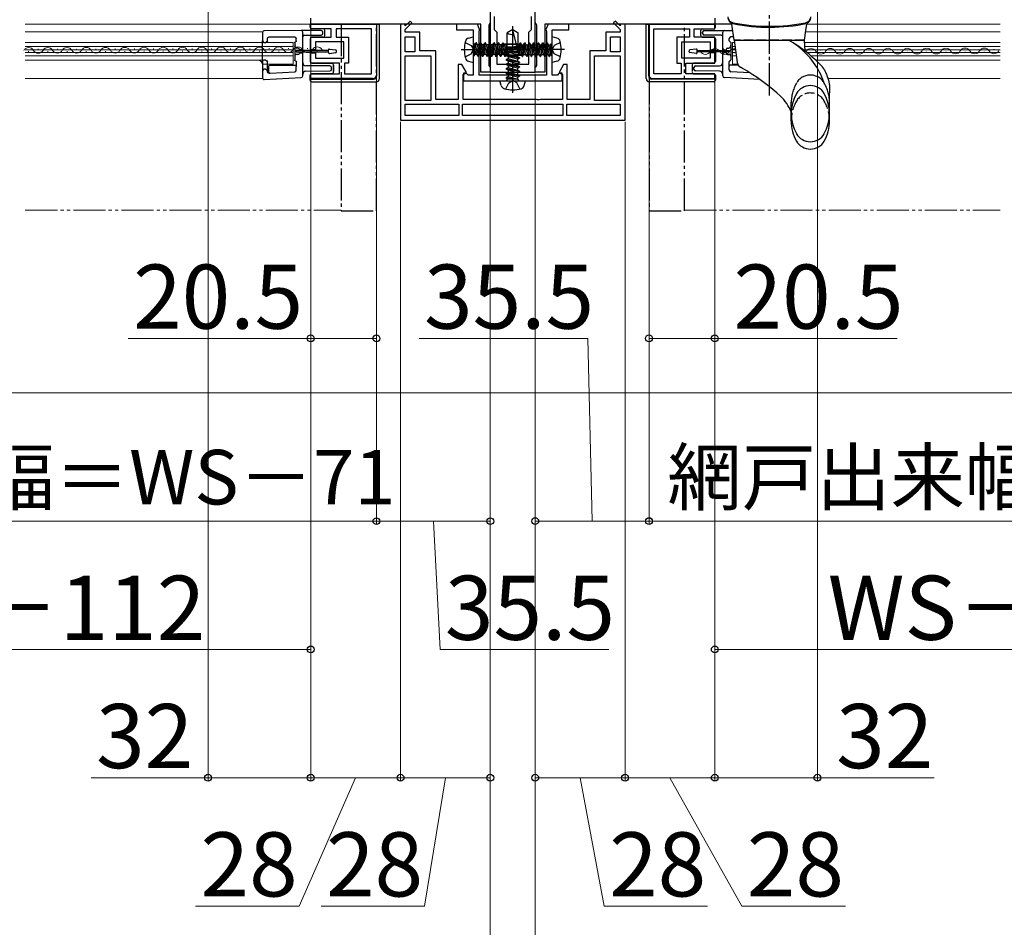
# Model space of a CAD drawing. Extents: x 175 to 1925, y 210 to 2812.
# Drawn here: x 1154 to 1461, y 634 to 917 of the extents above; entities that cross this region are included whole.
import ezdxf

# ---------------------------------------------------------------- set-up
doc = ezdxf.new("R2010")
doc.units = 0
for name, pattern in [('YCENTER_1', [13, 10, -1, 1, -1]), ('YDIVIDE_1', [15, 10, -1, 1, -1, 1, -1]), ('YHIDDEN_1', [4, 3, -1])]:
    doc.linetypes.add(name, pattern=pattern)
for name, color, linetype, lineweight in [('YKK_11', 7, 'CONTINUOUS', 30), ('YKK_12', 2, 'CONTINUOUS', 13), ('YKK_13', 4, 'CONTINUOUS', 30), ('YKK_D', 6, 'CONTINUOUS', 13), ('YSS_K', 3, 'CONTINUOUS', 13)]:
    doc.layers.add(name, color=color, linetype=linetype, lineweight=lineweight)
doc.styles.add('text-b', font='txt')

msp = doc.modelspace()

# ---------------------------------------------------------------- linework, layer by layer
at = {"layer": 'YKK_11'}
for p, q in [((1300.35, 943.11), (1300.35, 916.41)), ((1314.35, 916.41), (1314.35, 943.11)), ((1244.35, 915.91), (1244.35, 917.71)), ((1297.35, 915.91), (1244.35, 915.91)), ((1297.35, 900.91), (1297.35, 915.91)), ((1300.1, 915.98), (1299.85, 915.55)), ((1299.85, 915.55), (1299.85, 903)), ((1300.35, 916.41), (1300.1, 915.98)), ((1314.6, 915.98), (1314.35, 916.41)), ((1314.85, 915.55), (1314.6, 915.98)), ((1314.85, 903), (1314.85, 915.55)), ((1370.35, 915.91), (1317.35, 915.91)), ((1317.35, 915.91), (1317.35, 900.91)), ((1370.35, 917.71), (1370.35, 915.91)), ((1299.85, 903), (1300.1, 902.71)), ((1300.1, 902.71), (1300.35, 902.41)), ((1314.35, 902.41), (1314.6, 902.71)), ((1314.6, 902.71), (1314.85, 903)), ((1300.35, 900.91), (1297.35, 900.91)), ((1300.35, 902.41), (1300.35, 900.91)), ((1314.35, 900.91), (1314.35, 902.41)), ((1317.35, 900.91), (1314.35, 900.91))]:
    msp.add_line(p, q, dxfattribs=at)
at = {"layer": 'YKK_11', "linetype": 'ByBlock', "lineweight": -2, "ltscale": 0.5}
for p, q in [((1300.35, 919.41), (1300.35, 900.91)), ((1301.55, 918.21), (1301.55, 914.21)), ((1313.15, 914.21), (1313.15, 918.21)), ((1314.35, 900.91), (1314.35, 919.41)), ((1244.35, 915.91), (1264.85, 915.91)), ((1244.35, 914.41), (1244.35, 915.91)), ((1264.85, 915.91), (1264.85, 899.91)), ((1273.85, 915.91), (1272.35, 915.91)), ((1272.35, 915.91), (1272.35, 885.91)), ((1275.33, 916.8), (1273.85, 915.31)), ((1273.85, 914.18), (1275.9, 916.23)), ((1273.85, 915.31), (1273.85, 915.91)), ((1275.9, 916.23), (1275.33, 916.8)), ((1296.35, 915.91), (1289.85, 915.91)), ((1289.85, 915.91), (1289.85, 914.11)), ((1297.03, 914.22), (1296.35, 915.91)), ((1318.35, 915.91), (1317.67, 914.22)), ((1324.85, 915.91), (1318.35, 915.91)), ((1324.85, 914.11), (1324.85, 915.91)), ((1339.37, 916.8), (1338.8, 916.23)), ((1338.8, 916.23), (1340.85, 914.18)), ((1340.85, 915.31), (1339.37, 916.8)), ((1342.35, 915.91), (1340.85, 915.91)), ((1340.85, 915.91), (1340.85, 915.31)), ((1342.35, 885.91), (1342.35, 915.91)), ((1370.35, 915.91), (1349.85, 915.91)), ((1349.85, 915.91), (1349.85, 899.91)), ((1370.35, 914.41), (1370.35, 915.91)), ((1250.75, 914.41), (1244.35, 914.41)), ((1244.35, 907.86), (1244.35, 911.81)), ((1244.35, 911.81), (1250.75, 911.81)), ((1250.75, 911.81), (1250.75, 914.41)), ((1263.35, 914.41), (1252.25, 914.41)), ((1252.25, 914.41), (1252.25, 911.81)), ((1252.25, 911.81), (1256.15, 911.81)), ((1256.15, 911.81), (1256.15, 903.71)), ((1263.35, 900.41), (1263.35, 914.41)), ((1273.85, 913.41), (1273.85, 914.18)), ((1278.35, 913.41), (1273.85, 913.41)), ((1273.85, 907.21), (1273.85, 911.91)), ((1273.85, 911.91), (1276.85, 911.91)), ((1276.85, 911.91), (1276.85, 907.21)), ((1278.35, 907.51), (1278.35, 913.41)), ((1289.85, 914.11), (1295.05, 914.11)), ((1295.05, 914.11), (1295.05, 900.01)), ((1296.85, 913.67), (1296.95, 913.89)), ((1296.85, 900.01), (1296.85, 913.67)), ((1296.95, 913.89), (1297.03, 914.22)), ((1301.55, 914.21), (1302.35, 913.41)), ((1302.35, 913.41), (1302.35, 903.41)), ((1312.35, 913.41), (1313.15, 914.21)), ((1312.35, 903.41), (1312.35, 913.41)), ((1317.67, 914.22), (1317.75, 913.89)), ((1317.75, 913.89), (1317.85, 913.67)), ((1317.85, 913.67), (1317.85, 900.01)), ((1319.65, 900.01), (1319.65, 914.11)), ((1319.65, 914.11), (1324.85, 914.11)), ((1340.85, 913.41), (1336.35, 913.41)), ((1336.35, 913.41), (1336.35, 907.51)), ((1337.85, 907.21), (1337.85, 911.91)), ((1337.85, 911.91), (1340.85, 911.91)), ((1340.85, 914.18), (1340.85, 913.41)), ((1340.85, 911.91), (1340.85, 907.21)), ((1351.35, 900.41), (1351.35, 914.41)), ((1351.35, 914.41), (1362.45, 914.41)), ((1362.45, 911.81), (1358.55, 911.81)), ((1358.55, 911.81), (1358.55, 903.71)), ((1362.45, 914.41), (1362.45, 911.81)), ((1363.95, 911.81), (1363.95, 914.41)), ((1363.95, 914.41), (1370.35, 914.41)), ((1370.35, 911.81), (1363.95, 911.81)), ((1370.35, 907.86), (1370.35, 911.81)), ((1254.65, 910.31), (1245.85, 910.31)), ((1245.85, 910.31), (1245.85, 907.86)), ((1254.65, 905.21), (1254.65, 910.31)), ((1360.05, 905.21), (1360.05, 910.31)), ((1360.05, 910.31), (1368.85, 910.31)), ((1368.85, 910.31), (1368.85, 907.86)), ((1245.85, 907.86), (1244.35, 907.86)), ((1244.35, 903.71), (1244.35, 906.96)), ((1244.35, 906.96), (1245.85, 906.96)), ((1245.85, 906.96), (1245.85, 905.21)), ((1276.85, 907.21), (1273.85, 907.21)), ((1273.85, 892.11), (1273.85, 906.01)), ((1273.85, 906.01), (1281.85, 906.01)), ((1283.35, 907.51), (1278.35, 907.51)), ((1281.85, 906.01), (1281.85, 892.11)), ((1283.35, 892.41), (1283.35, 907.51)), ((1336.35, 907.51), (1331.35, 907.51)), ((1331.35, 907.51), (1331.35, 892.41)), ((1332.85, 892.11), (1332.85, 906.01)), ((1332.85, 906.01), (1340.85, 906.01)), ((1340.85, 907.21), (1337.85, 907.21)), ((1340.85, 906.01), (1340.85, 892.11)), ((1368.85, 907.86), (1370.35, 907.86)), ((1370.35, 906.96), (1368.85, 906.96)), ((1368.85, 906.96), (1368.85, 905.21)), ((1370.35, 903.71), (1370.35, 906.96)), ((1253.35, 903.71), (1244.35, 903.71)), ((1245.85, 905.21), (1254.65, 905.21)), ((1253.35, 900.41), (1253.35, 903.71)), ((1256.15, 903.71), (1254.85, 903.71)), ((1254.85, 903.71), (1254.85, 900.41)), ((1291.5, 903.31), (1290.35, 903.31)), ((1290.35, 903.31), (1290.35, 892.41)), ((1292.93, 900.83), (1291.5, 903.31)), ((1302.35, 903.41), (1312.35, 903.41)), ((1323.2, 903.31), (1321.77, 900.83)), ((1324.35, 903.31), (1323.2, 903.31)), ((1324.35, 892.41), (1324.35, 903.31)), ((1358.55, 903.71), (1359.85, 903.71)), ((1359.85, 903.71), (1359.85, 900.41)), ((1368.85, 905.21), (1360.05, 905.21)), ((1361.35, 900.41), (1361.35, 903.71)), ((1361.35, 903.71), (1370.35, 903.71)), ((1244.35, 898.91), (1244.35, 900.41)), ((1244.35, 900.41), (1253.35, 900.41)), ((1254.85, 900.41), (1263.35, 900.41)), ((1291.85, 900.2), (1292.93, 900.83)), ((1291.85, 892.41), (1291.85, 900.2)), ((1292.85, 900.61), (1291.95, 900.61)), ((1291.95, 900.61), (1291.95, 898.21)), ((1293.15, 900.31), (1292.85, 900.61)), ((1293.45, 900.01), (1293.15, 900.31)), ((1295.05, 900.01), (1293.45, 900.01)), ((1317.85, 900.01), (1296.85, 900.01)), ((1300.35, 900.91), (1314.35, 900.91)), ((1321.25, 900.01), (1319.65, 900.01)), ((1321.55, 900.31), (1321.25, 900.01)), ((1321.85, 900.61), (1321.55, 900.31)), ((1321.77, 900.83), (1322.85, 900.2)), ((1322.75, 900.61), (1321.85, 900.61)), ((1322.75, 898.21), (1322.75, 900.61)), ((1322.85, 900.2), (1322.85, 892.41)), ((1359.85, 900.41), (1351.35, 900.41)), ((1370.35, 900.41), (1361.35, 900.41)), ((1370.35, 898.91), (1370.35, 900.41)), ((1263.85, 898.91), (1244.35, 898.91)), ((1291.95, 898.21), (1322.75, 898.21)), ((1350.85, 898.91), (1370.35, 898.91)), ((1281.85, 892.11), (1273.85, 892.11)), ((1273.85, 890.91), (1290.5, 890.91)), ((1273.85, 887.41), (1273.85, 890.91)), ((1290.35, 892.41), (1283.35, 892.41)), ((1290.5, 890.91), (1290.5, 887.41)), ((1291.7, 890.91), (1323, 890.91)), ((1291.7, 887.41), (1291.7, 890.91)), ((1314.72, 892.41), (1291.85, 892.41)), ((1315.11, 892.23), (1314.72, 892.41)), ((1315.58, 892.23), (1315.11, 892.23)), ((1315.97, 892.41), (1315.58, 892.23)), ((1322.85, 892.41), (1315.97, 892.41)), ((1323, 890.91), (1323, 887.41)), ((1324.2, 890.91), (1340.85, 890.91)), ((1324.2, 887.41), (1324.2, 890.91)), ((1331.35, 892.41), (1324.35, 892.41)), ((1340.85, 892.11), (1332.85, 892.11)), ((1340.85, 890.91), (1340.85, 887.41)), ((1290.5, 887.41), (1273.85, 887.41)), ((1323, 887.41), (1291.7, 887.41)), ((1340.85, 887.41), (1324.2, 887.41)), ((1272.35, 885.91), (1342.35, 885.91))]:
    msp.add_line(p, q, dxfattribs=at)
for centre, start, end in [((1263.85, 899.91), 270, 360), ((1350.85, 899.91), 180, 270)]:
    msp.add_arc(centre, 1, start, end, dxfattribs=at)
at = {"layer": 'YKK_12'}
for p, q in [((1244.85, 915.91), (1155.35, 915.91)), ((1372.15, 915.91), (1358.83, 915.91)), ((1375.65, 915.91), (1369.85, 915.91)), ((1459.35, 915.91), (1399.05, 915.91)), ((1229.35, 913.44), (1155.35, 913.44)), ((1229.35, 913.44), (1229.35, 898.94)), ((1459.35, 913.44), (1398.7, 913.44)), ((1155.35, 910.14), (1238.85, 910.14)), ((1238.85, 908.94), (1155.35, 908.94)), ((1238.85, 903.44), (1238.85, 910.14)), ((1375.85, 910.14), (1376.46, 910.14)), ((1375.85, 903.44), (1375.85, 910.14)), ((1376.63, 908.94), (1375.85, 908.94)), ((1398.38, 910.14), (1459.35, 910.14)), ((1459.35, 908.94), (1398.42, 908.94)), ((1238.85, 907.89), (1155.35, 907.89)), ((1238.85, 906.99), (1155.35, 906.99)), ((1238.85, 905.94), (1155.35, 905.94)), ((1156.48, 907.3), (1156.28, 907.3)), ((1159.48, 908.07), (1159.28, 908.07)), ((1162.48, 907.31), (1162.28, 907.31)), ((1165.48, 908.08), (1165.28, 908.08)), ((1168.48, 907.33), (1168.28, 907.33)), ((1171.48, 908.09), (1171.28, 908.09)), ((1174.48, 907.34), (1174.28, 907.34)), ((1177.48, 908.11), (1177.28, 908.11)), ((1180.48, 907.36), (1180.28, 907.36)), ((1183.48, 908.12), (1183.28, 908.12)), ((1186.48, 907.37), (1186.28, 907.37)), ((1189.48, 908.14), (1189.28, 908.14)), ((1192.48, 907.39), (1192.28, 907.38)), ((1195.48, 908.15), (1195.28, 908.15)), ((1198.48, 907.4), (1198.28, 907.4)), ((1201.48, 908.17), (1201.28, 908.17)), ((1204.48, 907.41), (1204.28, 907.41)), ((1207.48, 908.18), (1207.28, 908.18)), ((1210.48, 907.43), (1210.28, 907.43)), ((1213.48, 908.2), (1213.28, 908.2)), ((1216.48, 907.44), (1216.28, 907.44)), ((1216.48, 907.44), (1216.28, 907.44)), ((1219.48, 908.21), (1219.28, 908.21)), ((1222.48, 907.46), (1222.28, 907.46)), ((1225.48, 908.22), (1225.28, 908.22)), ((1228.48, 907.47), (1228.28, 907.47)), ((1231.48, 908.24), (1231.28, 908.24)), ((1234.48, 907.49), (1234.28, 907.49)), ((1237.48, 908.25), (1237.28, 908.25)), ((1240.48, 907.5), (1240.28, 907.5)), ((1243.48, 908.27), (1243.28, 908.27)), ((1246.48, 907.52), (1246.28, 907.51)), ((1367.48, 907.69), (1367.28, 907.69)), ((1370.48, 906.94), (1370.28, 906.94)), ((1373.48, 907.7), (1373.28, 907.7)), ((1376.77, 907.89), (1375.85, 907.89)), ((1376.9, 906.99), (1375.85, 906.99)), ((1377.05, 905.94), (1375.85, 905.94)), ((1376.48, 906.95), (1376.28, 906.95)), ((1459.35, 907.89), (1398.45, 907.89)), ((1459.35, 906.99), (1399.07, 906.99)), ((1400.48, 907.01), (1400.28, 907.01)), ((1459.35, 905.94), (1400.36, 905.94)), ((1403.48, 907.78), (1403.28, 907.78)), ((1406.48, 907.02), (1406.28, 907.02)), ((1409.48, 907.79), (1409.28, 907.79)), ((1412.48, 907.04), (1412.28, 907.04)), ((1415.48, 907.81), (1415.28, 907.81)), ((1418.48, 907.05), (1418.28, 907.05)), ((1421.48, 907.82), (1421.28, 907.82)), ((1424.48, 907.07), (1424.28, 907.07)), ((1427.48, 907.83), (1427.28, 907.83)), ((1430.48, 907.08), (1430.28, 907.08)), ((1433.48, 907.85), (1433.28, 907.85)), ((1436.48, 907.1), (1436.28, 907.1)), ((1439.48, 907.86), (1439.28, 907.86)), ((1442.48, 907.11), (1442.28, 907.11)), ((1445.48, 907.88), (1445.28, 907.88)), ((1448.48, 907.13), (1448.28, 907.12)), ((1451.48, 907.89), (1451.28, 907.89)), ((1454.48, 907.14), (1454.28, 907.14)), ((1457.48, 907.91), (1457.28, 907.91)), ((1229.35, 904.64), (1155.35, 904.64)), ((1229.32, 903.44), (1238.85, 903.44)), ((1377.46, 903.44), (1375.85, 903.44)), ((1459.35, 904.64), (1401.81, 904.64)), ((1229.35, 898.94), (1155.35, 898.94)), ((1459.35, 898.94), (1405.61, 898.94))]:
    msp.add_line(p, q, dxfattribs=at)
at = {"layer": 'YKK_12', "linetype": 'YDIVIDE_1'}
for p, q in [((1155.35, 857.91), (1253.85, 857.91)), ((1360.85, 857.91), (1459.35, 857.91))]:
    msp.add_line(p, q, dxfattribs=at)
at = {"layer": 'YKK_12'}
for centre, radius, start, end in [((1228.38, 907.01), 1.72, 29.3404, 150.9353), ((1234.38, 907.03), 1.72, 29.3404, 150.9353), ((1240.38, 907.04), 1.72, 29.3404, 150.9353), ((1246.38, 907.06), 1.72, 29.3404, 150.9353), ((1156.38, 906.84), 1.72, 29.3404, 150.9353), ((1159.38, 908.52), 1.72, 209.3404, 330.9353), ((1162.38, 906.85), 1.72, 29.3404, 150.9353), ((1165.38, 908.54), 1.72, 209.3404, 330.9353), ((1168.38, 906.87), 1.72, 29.3404, 150.9353), ((1171.38, 908.55), 1.72, 209.3404, 330.9353), ((1174.38, 906.88), 1.72, 29.3404, 150.9353), ((1177.38, 908.57), 1.72, 209.3404, 330.9353), ((1180.38, 906.9), 1.72, 29.3404, 150.9353), ((1183.38, 908.58), 1.72, 209.3404, 330.9353), ((1186.38, 906.91), 1.72, 29.3404, 150.9353), ((1189.38, 908.6), 1.72, 209.3404, 330.9353), ((1192.38, 906.93), 1.72, 29.3404, 150.9353), ((1195.38, 908.61), 1.72, 209.3404, 330.9353), ((1198.38, 906.94), 1.72, 29.3404, 150.9353), ((1201.38, 908.62), 1.72, 209.3404, 330.9353), ((1204.38, 906.96), 1.72, 29.3404, 150.9353), ((1207.38, 908.64), 1.72, 209.3404, 330.9353), ((1210.38, 906.97), 1.72, 29.3404, 150.9353), ((1213.38, 908.65), 1.72, 209.3404, 330.9353), ((1216.38, 906.98), 1.72, 29.3404, 150.9353), ((1219.38, 908.67), 1.72, 209.3404, 330.9353), ((1222.38, 907), 1.72, 29.3404, 150.9353), ((1225.38, 908.68), 1.72, 209.3404, 330.9353), ((1231.38, 908.7), 1.72, 209.3404, 330.9353), ((1237.38, 908.71), 1.72, 209.3404, 330.9353), ((1243.38, 908.73), 1.72, 209.3404, 330.9353), ((1367.38, 908.15), 1.72, 209.3404, 330.9353), ((1370.38, 906.48), 1.72, 29.3404, 150.9353), ((1373.38, 908.16), 1.72, 209.3404, 330.9353), ((1376.38, 906.49), 1.72, 78.1564, 150.9353), ((1397.38, 908.22), 1.72, 324.5918, 330.9353), ((1400.38, 906.55), 1.72, 29.3404, 150.9353), ((1403.38, 908.24), 1.72, 209.3404, 330.9353), ((1406.38, 906.57), 1.72, 29.3404, 150.9353), ((1409.38, 908.25), 1.72, 209.3404, 330.9353), ((1412.38, 906.58), 1.72, 29.3404, 150.9353), ((1415.38, 908.26), 1.72, 209.3404, 330.9353), ((1418.38, 906.59), 1.72, 29.3404, 150.9353), ((1421.38, 908.28), 1.72, 209.3404, 330.9353), ((1424.38, 906.61), 1.72, 29.3404, 150.9353), ((1427.38, 908.29), 1.72, 209.3404, 330.9353), ((1430.38, 906.62), 1.72, 29.3404, 150.9353), ((1433.38, 908.31), 1.72, 209.3404, 330.9353), ((1436.38, 906.64), 1.72, 29.3404, 150.9353), ((1439.38, 908.32), 1.72, 209.3404, 330.9353), ((1442.38, 906.65), 1.72, 29.3404, 150.9353), ((1445.38, 908.34), 1.72, 209.3404, 330.9353), ((1448.38, 906.67), 1.72, 29.3404, 150.9353), ((1451.38, 908.35), 1.72, 209.3404, 330.9353), ((1454.38, 906.68), 1.72, 29.3404, 150.9353), ((1457.38, 908.37), 1.72, 209.3404, 330.9353), ((1227.85, 903.14), 1.5, 0, 90)]:
    msp.add_arc(centre, radius, start, end, dxfattribs=at)
at = {"layer": 'YKK_13', "linetype": 'YCENTER_1'}
for p, q in [((1387.35, 893.66), (1387.35, 943.69)), ((1307.35, 894.41), (1307.35, 915.21)), ((1291.25, 907.91), (1312.05, 907.91)), ((1323.45, 907.91), (1302.65, 907.91))]:
    msp.add_line(p, q, dxfattribs=at)
at = {"layer": 'YKK_13'}
for p, q in [((1244.15, 914.91), (1244.15, 915.41)), ((1265.75, 915.91), (1244.65, 915.91)), ((1264.95, 899.71), (1264.95, 915.91)), ((1264.95, 915.91), (1265.75, 915.91)), ((1264.95, 899.71), (1264.95, 915.91)), ((1265.75, 898.91), (1265.75, 915.91)), ((1265.75, 898.91), (1265.75, 915.91)), ((1348.95, 898.91), (1348.95, 915.91)), ((1348.95, 915.91), (1370.05, 915.91)), ((1349.75, 899.71), (1349.75, 915.91)), ((1375.65, 915.91), (1369.85, 915.91)), ((1370.55, 914.91), (1370.55, 915.41)), ((1376.35, 910.91), (1375.65, 915.9)), ((1398.77, 913.91), (1399.05, 915.9)), ((1229.35, 913.29), (1229.35, 910.69)), ((1241.35, 913.89), (1229.84, 913.79)), ((1231.35, 911.89), (1239.35, 911.89)), ((1241.35, 913.89), (1241.35, 913.89)), ((1247.65, 913.84), (1241.35, 913.89)), ((1241.85, 909.28), (1241.85, 913.39)), ((1242.34, 912.4), (1247.65, 912.44)), ((1248.25, 914.41), (1244.65, 914.41)), ((1248.25, 911.81), (1244.65, 911.81)), ((1248.15, 912.94), (1248.15, 913.34)), ((1248.75, 912.31), (1248.75, 913.91)), ((1293.57, 911.52), (1295.05, 911.91)), ((1295.05, 911.91), (1295.05, 903.91)), ((1307.35, 914.21), (1305.65, 913.15)), ((1305.65, 908.71), (1305.65, 913.15)), ((1307.25, 913.99), (1308.67, 908.71)), ((1307.35, 914.21), (1309.05, 913.15)), ((1309.05, 908.71), (1309.05, 913.15)), ((1321.13, 911.52), (1319.65, 911.91)), ((1319.65, 903.91), (1319.65, 911.91)), ((1365.95, 912.31), (1365.95, 913.91)), ((1366.45, 914.41), (1370.05, 914.41)), ((1366.45, 911.81), (1370.05, 911.81)), ((1366.55, 912.94), (1366.55, 913.34)), ((1367.04, 913.84), (1373.34, 913.89)), ((1372.35, 912.4), (1367.04, 912.44)), ((1372.85, 909.28), (1372.85, 913.39)), ((1373.34, 913.89), (1373.35, 913.89)), ((1373.35, 913.89), (1375.93, 913.87)), ((1376.21, 911.89), (1375.35, 911.89)), ((1398.35, 910.91), (1398.77, 913.91)), ((1229.35, 904.29), (1229.35, 910.69)), ((1229.85, 910.19), (1230.22, 910.19)), ((1230.22, 910.19), (1230.35, 910.19)), ((1230.85, 910.69), (1230.85, 911.39)), ((1239.35, 910.1), (1239.35, 904.69)), ((1239.48, 909.28), (1239.44, 908.89)), ((1239.85, 910.69), (1239.85, 911.39)), ((1241.85, 908.37), (1241.85, 909.28)), ((1244.15, 911.31), (1244.15, 904.21)), ((1295.45, 909.61), (1295.55, 909.61)), ((1295.55, 909.39), (1295.91, 910.01)), ((1295.55, 907.56), (1296.01, 910.01)), ((1295.55, 908.1), (1295.91, 910.01)), ((1295.55, 906.21), (1295.55, 909.61)), ((1296.37, 909.39), (1295.58, 906.44)), ((1296.01, 910.01), (1295.91, 910.01)), ((1296.37, 909.39), (1296.01, 910.01)), ((1296.16, 906.44), (1296.95, 909.39)), ((1296.95, 909.39), (1296.37, 909.39)), ((1296.52, 905.81), (1297.31, 910.01)), ((1296.62, 905.81), (1297.41, 910.01)), ((1296.95, 909.39), (1297.31, 910.01)), ((1297.77, 909.39), (1296.98, 906.44)), ((1297.41, 910.01), (1297.31, 910.01)), ((1297.77, 909.39), (1297.41, 910.01)), ((1297.56, 906.44), (1298.35, 909.39)), ((1298.35, 909.39), (1297.77, 909.39)), ((1297.92, 905.81), (1298.71, 910.01)), ((1298.02, 905.81), (1298.81, 910.01)), ((1298.35, 909.39), (1298.71, 910.01)), ((1299.17, 909.39), (1298.38, 906.44)), ((1298.81, 910.01), (1298.71, 910.01)), ((1299.17, 909.39), (1298.81, 910.01)), ((1298.96, 906.44), (1299.75, 909.39)), ((1299.75, 909.39), (1299.17, 909.39)), ((1299.32, 905.81), (1300.11, 910.01)), ((1299.42, 905.81), (1300.21, 910.01)), ((1299.75, 909.39), (1300.11, 910.01)), ((1300.57, 909.39), (1299.78, 906.44)), ((1300.21, 910.01), (1300.11, 910.01)), ((1300.57, 909.39), (1300.21, 910.01)), ((1300.36, 906.44), (1301.15, 909.39)), ((1301.15, 909.39), (1300.57, 909.39)), ((1300.72, 905.81), (1301.51, 910.01)), ((1300.82, 905.81), (1301.61, 910.01)), ((1301.15, 909.39), (1301.51, 910.01)), ((1301.97, 909.39), (1301.18, 906.44)), ((1301.61, 910.01), (1301.51, 910.01)), ((1301.97, 909.39), (1301.61, 910.01)), ((1301.76, 906.44), (1302.55, 909.39)), ((1302.55, 909.39), (1301.97, 909.39)), ((1302.12, 905.81), (1302.91, 910.01)), ((1302.22, 905.81), (1303.01, 910.01)), ((1302.55, 909.39), (1302.91, 910.01)), ((1303.37, 909.39), (1302.58, 906.44)), ((1303.01, 910.01), (1302.91, 910.01)), ((1303.37, 909.39), (1303.01, 910.01)), ((1303.16, 906.44), (1303.95, 909.39)), ((1303.95, 909.39), (1303.37, 909.39)), ((1303.52, 905.81), (1304.31, 910.01)), ((1303.62, 905.81), (1304.41, 910.01)), ((1303.65, 907.91), (1304.71, 909.61)), ((1303.88, 907.82), (1309.15, 909.23)), ((1303.95, 909.39), (1304.31, 910.01)), ((1304.77, 909.39), (1303.98, 906.44)), ((1304.41, 910.01), (1304.31, 910.01)), ((1304.77, 909.39), (1304.41, 910.01)), ((1304.56, 906.44), (1305.35, 909.39)), ((1309.15, 909.61), (1304.71, 909.61)), ((1305.35, 909.39), (1304.77, 909.39)), ((1304.92, 905.81), (1305.55, 909.16)), ((1305.35, 909.39), (1305.55, 909.61)), ((1305.55, 909.61), (1309.99, 909.61)), ((1305.55, 906.21), (1305.55, 909.61)), ((1309.78, 910.01), (1309.15, 906.67)), ((1309.68, 910.01), (1309.15, 907.2)), ((1309.15, 909.61), (1309.15, 906.21)), ((1309.15, 909.39), (1309.32, 909.39)), ((1309.15, 908.76), (1309.32, 909.39)), ((1309.32, 909.39), (1309.68, 910.01)), ((1310.14, 909.39), (1309.35, 906.44)), ((1309.68, 910.01), (1309.78, 910.01)), ((1310.14, 909.39), (1309.78, 910.01)), ((1309.93, 906.44), (1310.72, 909.39)), ((1311.05, 907.91), (1309.99, 909.61)), ((1310.14, 909.39), (1310.72, 909.39)), ((1311.08, 910.01), (1310.29, 905.81)), ((1311.18, 910.01), (1310.39, 905.81)), ((1310.72, 909.39), (1311.08, 910.01)), ((1311.54, 909.39), (1310.75, 906.44)), ((1311.08, 910.01), (1311.18, 910.01)), ((1311.54, 909.39), (1311.18, 910.01)), ((1311.33, 906.44), (1312.12, 909.39)), ((1311.54, 909.39), (1313.52, 909.39)), ((1312.48, 910.01), (1311.69, 905.81)), ((1312.58, 910.01), (1311.79, 905.81)), ((1312.12, 909.39), (1312.48, 910.01)), ((1312.94, 909.39), (1312.15, 906.44)), ((1312.48, 910.01), (1312.58, 910.01)), ((1312.94, 909.39), (1312.58, 910.01)), ((1312.73, 906.44), (1313.52, 909.39)), ((1313.88, 910.01), (1313.09, 905.81)), ((1313.98, 910.01), (1313.19, 905.81)), ((1313.52, 909.39), (1313.88, 910.01)), ((1314.34, 909.39), (1313.55, 906.44)), ((1313.88, 910.01), (1313.98, 910.01)), ((1314.34, 909.39), (1313.98, 910.01)), ((1314.13, 906.44), (1314.92, 909.39)), ((1314.34, 909.39), (1314.92, 909.39)), ((1315.28, 910.01), (1314.49, 905.81)), ((1315.38, 910.01), (1314.59, 905.81)), ((1314.92, 909.39), (1315.28, 910.01)), ((1315.74, 909.39), (1314.95, 906.44)), ((1315.28, 910.01), (1315.38, 910.01)), ((1315.74, 909.39), (1315.38, 910.01)), ((1315.53, 906.44), (1316.32, 909.39)), ((1315.74, 909.39), (1316.32, 909.39)), ((1316.68, 910.01), (1315.89, 905.81)), ((1316.78, 910.01), (1315.99, 905.81)), ((1316.32, 909.39), (1316.68, 910.01)), ((1317.14, 909.39), (1316.35, 906.44)), ((1316.68, 910.01), (1316.78, 910.01)), ((1317.14, 909.39), (1316.78, 910.01)), ((1316.93, 906.44), (1317.72, 909.39)), ((1317.14, 909.39), (1317.72, 909.39)), ((1318.08, 910.01), (1317.29, 905.81)), ((1318.18, 910.01), (1317.39, 905.81)), ((1317.72, 909.39), (1318.08, 910.01)), ((1318.54, 909.39), (1317.75, 906.44)), ((1318.08, 910.01), (1318.18, 910.01)), ((1318.54, 909.39), (1318.18, 910.01)), ((1318.33, 906.44), (1319.12, 909.39)), ((1318.54, 909.39), (1319.15, 909.39)), ((1319.25, 909.61), (1319.15, 909.61)), ((1319.15, 909.61), (1319.15, 906.21)), ((1370.55, 911.31), (1370.55, 904.21)), ((1372.85, 908.37), (1372.85, 909.28)), ((1374.85, 910.69), (1374.85, 911.39)), ((1375.22, 909.28), (1375.26, 908.89)), ((1375.35, 910.1), (1375.35, 904.69)), ((1376.35, 910.91), (1377.33, 903.9)), ((1376.35, 910.91), (1398.35, 910.91)), ((1398.47, 907.46), (1398.35, 910.91)), ((1239.85, 907.61), (1239.85, 907.21)), ((1249.85, 907.61), (1239.85, 907.61)), ((1239.85, 907.21), (1249.85, 907.21)), ((1239.87, 908.39), (1239.94, 908.39)), ((1239.94, 906.39), (1239.87, 906.39)), ((1239.94, 908.39), (1239.94, 908.39)), ((1240.35, 908.39), (1239.94, 908.39)), ((1240.35, 906.39), (1239.94, 906.39)), ((1239.94, 906.39), (1239.94, 906.39)), ((1240.85, 907.89), (1240.85, 907.87)), ((1241.35, 907.87), (1240.85, 907.87)), ((1240.85, 907.87), (1240.85, 907.61)), ((1240.85, 907.21), (1240.85, 906.92)), ((1240.85, 906.92), (1240.85, 906.89)), ((1240.85, 906.92), (1241.35, 906.92)), ((1241.35, 907.87), (1241.35, 907.61)), ((1241.35, 907.21), (1241.35, 906.92)), ((1241.85, 907.57), (1241.85, 908.37)), ((1241.85, 907.22), (1241.85, 907.57)), ((1241.85, 906.42), (1241.85, 907.22)), ((1241.85, 905.51), (1241.85, 906.42)), ((1249.85, 907.01), (1249.85, 907.82)), ((1250.19, 908.11), (1252.09, 907.85)), ((1250.19, 906.71), (1252.09, 906.98)), ((1252.35, 907.27), (1252.35, 907.55)), ((1295.45, 906.21), (1295.55, 906.21)), ((1296.16, 906.44), (1295.55, 906.44)), ((1296.16, 906.44), (1296.52, 905.81)), ((1296.62, 905.81), (1296.52, 905.81)), ((1296.98, 906.44), (1296.62, 905.81)), ((1297.56, 906.44), (1296.98, 906.44)), ((1297.56, 906.44), (1297.92, 905.81)), ((1298.02, 905.81), (1297.92, 905.81)), ((1298.38, 906.44), (1298.02, 905.81)), ((1298.96, 906.44), (1298.38, 906.44)), ((1298.96, 906.44), (1299.32, 905.81)), ((1299.42, 905.81), (1299.32, 905.81)), ((1299.78, 906.44), (1299.42, 905.81)), ((1300.36, 906.44), (1299.78, 906.44)), ((1300.36, 906.44), (1300.72, 905.81)), ((1300.82, 905.81), (1300.72, 905.81)), ((1301.18, 906.44), (1300.82, 905.81)), ((1303.16, 906.44), (1301.18, 906.44)), ((1301.76, 906.44), (1302.12, 905.81)), ((1302.22, 905.81), (1302.12, 905.81)), ((1302.58, 906.44), (1302.22, 905.81)), ((1303.16, 906.44), (1303.52, 905.81)), ((1303.62, 905.81), (1303.52, 905.81)), ((1303.98, 906.44), (1303.62, 905.81)), ((1303.65, 907.91), (1304.71, 906.21)), ((1304.56, 906.44), (1303.98, 906.44)), ((1304.56, 906.44), (1304.92, 905.81)), ((1309.15, 906.21), (1304.71, 906.21)), ((1305.02, 905.81), (1304.92, 905.81)), ((1305.02, 905.81), (1305.55, 908.63)), ((1305.38, 906.44), (1305.02, 905.81)), ((1305.87, 907.93), (1305.25, 907.57)), ((1309.45, 906.78), (1305.25, 907.57)), ((1305.25, 907.57), (1305.25, 907.47)), ((1309.45, 906.68), (1305.25, 907.47)), ((1305.87, 907.11), (1305.25, 907.47)), ((1305.87, 906.53), (1305.25, 906.17)), ((1309.45, 905.38), (1305.25, 906.17)), ((1305.25, 906.17), (1305.25, 906.07)), ((1309.45, 905.28), (1305.25, 906.07)), ((1305.87, 905.71), (1305.25, 906.07)), ((1305.55, 907.07), (1305.38, 906.44)), ((1305.55, 906.44), (1305.38, 906.44)), ((1310.82, 908.01), (1305.55, 906.6)), ((1305.55, 906.21), (1309.99, 906.21)), ((1309.05, 908.71), (1305.65, 908.71)), ((1305.87, 908.51), (1305.65, 908.71)), ((1305.87, 908.51), (1305.87, 907.93)), ((1308.82, 907.72), (1305.87, 908.51)), ((1305.87, 907.93), (1308.82, 907.14)), ((1308.82, 906.32), (1305.87, 907.11)), ((1305.87, 907.11), (1305.87, 906.53)), ((1305.87, 906.53), (1308.82, 905.74)), ((1308.82, 904.92), (1305.87, 905.71)), ((1305.87, 905.71), (1305.87, 905.13)), ((1309.45, 908.08), (1306.1, 908.71)), ((1309.45, 908.18), (1306.63, 908.71)), ((1308.19, 908.71), (1308.82, 908.54)), ((1308.82, 908.71), (1308.82, 908.54)), ((1308.82, 908.54), (1309.45, 908.18)), ((1308.82, 907.72), (1309.45, 908.08)), ((1308.82, 907.72), (1308.82, 907.14)), ((1308.82, 907.14), (1309.45, 906.78)), ((1308.82, 906.32), (1309.45, 906.68)), ((1308.82, 906.32), (1308.82, 904.34)), ((1308.82, 905.74), (1309.45, 905.38)), ((1309.35, 906.44), (1309.15, 906.21)), ((1309.35, 906.44), (1309.93, 906.44)), ((1309.45, 908.18), (1309.45, 908.08)), ((1309.45, 906.78), (1309.45, 906.68)), ((1309.93, 906.44), (1310.29, 905.81)), ((1311.05, 907.91), (1309.99, 906.21)), ((1310.29, 905.81), (1310.39, 905.81)), ((1310.75, 906.44), (1310.39, 905.81)), ((1310.75, 906.44), (1311.33, 906.44)), ((1311.33, 906.44), (1311.69, 905.81)), ((1311.69, 905.81), (1311.79, 905.81)), ((1312.15, 906.44), (1311.79, 905.81)), ((1312.15, 906.44), (1312.73, 906.44)), ((1312.73, 906.44), (1313.09, 905.81)), ((1313.09, 905.81), (1313.19, 905.81)), ((1313.55, 906.44), (1313.19, 905.81)), ((1313.55, 906.44), (1314.13, 906.44)), ((1314.13, 906.44), (1314.49, 905.81)), ((1314.49, 905.81), (1314.59, 905.81)), ((1314.95, 906.44), (1314.59, 905.81)), ((1314.95, 906.44), (1315.53, 906.44)), ((1315.53, 906.44), (1315.89, 905.81)), ((1315.89, 905.81), (1315.99, 905.81)), ((1316.35, 906.44), (1315.99, 905.81)), ((1316.35, 906.44), (1316.93, 906.44)), ((1316.93, 906.44), (1317.29, 905.81)), ((1317.29, 905.81), (1317.39, 905.81)), ((1317.75, 906.44), (1317.39, 905.81)), ((1317.75, 906.44), (1318.33, 906.44)), ((1318.33, 906.44), (1318.69, 905.81)), ((1319.15, 908.26), (1318.69, 905.81)), ((1318.69, 905.81), (1318.79, 905.81)), ((1319.15, 907.73), (1318.79, 905.81)), ((1319.15, 906.44), (1318.79, 905.81)), ((1319.25, 906.21), (1319.15, 906.21)), ((1362.34, 907.27), (1362.34, 907.55)), ((1364.5, 908.11), (1362.6, 907.85)), ((1364.5, 906.71), (1362.6, 906.98)), ((1364.84, 907.01), (1364.84, 907.82)), ((1364.84, 907.61), (1374.84, 907.61)), ((1374.84, 907.21), (1364.84, 907.21)), ((1372.85, 907.57), (1372.85, 908.37)), ((1372.85, 907.22), (1372.85, 907.57)), ((1372.85, 906.42), (1372.85, 907.22)), ((1372.85, 905.51), (1372.85, 906.42)), ((1373.35, 907.87), (1373.85, 907.87)), ((1373.35, 907.87), (1373.35, 907.61)), ((1373.35, 907.21), (1373.35, 906.92)), ((1373.85, 906.92), (1373.35, 906.92)), ((1373.85, 907.89), (1373.85, 907.87)), ((1373.85, 907.87), (1373.85, 907.61)), ((1373.85, 907.21), (1373.85, 906.92)), ((1373.85, 906.92), (1373.85, 906.89)), ((1374.35, 908.39), (1374.76, 908.39)), ((1374.35, 906.39), (1374.76, 906.39)), ((1374.76, 908.39), (1374.76, 908.39)), ((1374.83, 908.39), (1374.76, 908.39)), ((1374.76, 906.39), (1374.76, 906.39)), ((1374.76, 906.39), (1374.83, 906.39)), ((1374.84, 907.61), (1374.84, 907.21)), ((1229.35, 904.29), (1229.35, 901.29)), ((1230.31, 904.59), (1229.65, 904.59)), ((1230.35, 904.59), (1230.31, 904.59)), ((1230.85, 901.05), (1230.85, 904.09)), ((1231.28, 900.86), (1231.28, 902.76)), ((1231.58, 903.06), (1239.62, 903.06)), ((1239.85, 902.7), (1239.92, 902.76)), ((1239.85, 901.54), (1239.85, 902.7)), ((1239.92, 902.76), (1239.92, 904.09)), ((1241.85, 899.72), (1241.85, 905.51)), ((1250.35, 902.82), (1242.84, 902.88)), ((1244.65, 903.71), (1250.95, 903.71)), ((1250.95, 903.61), (1244.65, 903.61)), ((1251.45, 900.91), (1251.45, 903.11)), ((1251.45, 903.11), (1251.45, 901.11)), ((1293.57, 904.31), (1295.05, 903.91)), ((1305.87, 905.13), (1305.25, 904.77)), ((1309.45, 903.98), (1305.25, 904.77)), ((1305.25, 904.77), (1305.25, 904.67)), ((1309.45, 903.88), (1305.25, 904.67)), ((1305.87, 904.31), (1305.25, 904.67)), ((1305.87, 903.73), (1305.25, 903.37)), ((1309.45, 902.58), (1305.25, 903.37)), ((1305.25, 903.37), (1305.25, 903.27)), ((1309.45, 902.48), (1305.25, 903.27)), ((1305.87, 902.91), (1305.25, 903.27)), ((1305.87, 905.13), (1308.82, 904.34)), ((1308.82, 903.52), (1305.87, 904.31)), ((1305.87, 904.31), (1305.87, 903.73)), ((1305.87, 903.73), (1308.82, 902.94)), ((1308.82, 902.12), (1305.87, 902.91)), ((1305.87, 902.91), (1305.87, 902.33)), ((1308.82, 904.92), (1309.45, 905.28)), ((1308.82, 904.34), (1309.45, 903.98)), ((1308.82, 903.52), (1309.45, 903.88)), ((1308.82, 903.52), (1308.82, 902.94)), ((1308.82, 902.94), (1309.45, 902.58)), ((1309.45, 905.38), (1309.45, 905.28)), ((1309.45, 903.98), (1309.45, 903.88)), ((1309.45, 902.58), (1309.45, 902.48)), ((1321.13, 904.31), (1319.65, 903.91)), ((1363.25, 903.11), (1363.25, 901.11)), ((1370.05, 903.71), (1363.75, 903.71)), ((1364.34, 902.82), (1371.86, 902.88)), ((1372.85, 899.72), (1372.85, 905.51)), ((1374.78, 902.76), (1374.78, 904.09)), ((1374.85, 902.7), (1374.78, 902.76)), ((1374.85, 901.54), (1374.85, 902.7)), ((1377.66, 903.06), (1375.08, 903.06)), ((1403.71, 902.76), (1403.72, 902.75)), ((1229.35, 901.29), (1229.35, 899.12)), ((1230.22, 901.79), (1229.85, 901.79)), ((1230.3, 901.79), (1230.22, 901.79)), ((1231.37, 900.55), (1231.6, 900.56)), ((1231.6, 900.56), (1231.66, 900.63)), ((1231.66, 900.63), (1239.38, 901.04)), ((1242.84, 901.2), (1250.35, 901.27)), ((1244.15, 898.41), (1244.15, 899.91)), ((1244.15, 899.91), (1244.15, 898.41)), ((1250.95, 900.41), (1244.65, 900.41)), ((1250.95, 900.41), (1244.65, 900.41)), ((1250.85, 901.77), (1250.85, 902.32)), ((1305.87, 902.33), (1305.25, 901.97)), ((1305.25, 901.97), (1305.25, 901.87)), ((1309.45, 901.18), (1305.25, 901.97)), ((1305.87, 901.51), (1305.25, 901.87)), ((1309.45, 901.08), (1305.25, 901.87)), ((1305.87, 900.93), (1305.25, 900.57)), ((1305.25, 900.57), (1305.25, 900.47)), ((1309.45, 899.78), (1305.25, 900.57)), ((1305.87, 900.11), (1305.25, 900.47)), ((1309.45, 899.68), (1305.25, 900.47)), ((1305.87, 899.53), (1305.25, 899.17)), ((1305.87, 902.33), (1308.82, 901.54)), ((1305.87, 901.51), (1305.87, 900.93)), ((1308.82, 900.72), (1305.87, 901.51)), ((1305.87, 900.93), (1308.82, 900.14)), ((1305.87, 900.11), (1305.87, 899.53)), ((1308.82, 899.32), (1305.87, 900.11)), ((1305.87, 899.53), (1308.82, 898.74)), ((1308.82, 902.12), (1309.45, 902.48)), ((1308.82, 902.12), (1308.82, 901.54)), ((1308.82, 901.54), (1309.45, 901.18)), ((1308.82, 900.72), (1309.45, 901.08)), ((1308.82, 900.72), (1308.82, 900.14)), ((1308.82, 900.14), (1309.45, 899.78)), ((1308.82, 899.32), (1309.45, 899.68)), ((1309.45, 901.18), (1309.45, 901.08)), ((1309.45, 899.78), (1309.45, 899.68)), ((1363.75, 900.41), (1370.05, 900.41)), ((1363.85, 901.77), (1363.85, 902.32)), ((1371.86, 901.2), (1364.34, 901.27)), ((1370.55, 899.91), (1370.55, 898.41)), ((1381.23, 900.73), (1375.32, 901.04)), ((1229.87, 898.62), (1241.37, 899.22)), ((1263.95, 898.71), (1244.15, 898.71)), ((1244.15, 898.71), (1263.95, 898.71)), ((1244.65, 897.91), (1264.75, 897.91)), ((1244.65, 897.91), (1264.75, 897.91)), ((1303.74, 896.73), (1303.35, 898.21)), ((1303.35, 898.21), (1311.35, 898.21)), ((1305.25, 899.17), (1305.25, 899.07)), ((1307.7, 898.71), (1305.25, 899.17)), ((1305.87, 898.71), (1305.25, 899.07)), ((1307.17, 898.71), (1305.25, 899.07)), ((1305.65, 898.61), (1305.65, 898.71)), ((1309.05, 898.71), (1305.65, 898.71)), ((1308.82, 899.32), (1308.82, 898.71)), ((1309.05, 898.61), (1309.05, 898.71)), ((1310.95, 896.73), (1311.35, 898.21)), ((1370.05, 897.91), (1349.95, 897.91)), ((1370.55, 898.71), (1350.75, 898.71)), ((1384.35, 898.64), (1373.32, 899.22)), ((1406.15, 885.66), (1406.15, 894.41)), ((1394.15, 885.66), (1394.15, 888.55))]:
    msp.add_line(p, q, dxfattribs=at)
at = {"layer": 'YKK_13', "linetype": 'YDIVIDE_1'}
for p, q in [((1264.85, 915.91), (1253.85, 915.91)), ((1253.85, 915.91), (1253.85, 857.71)), ((1264.85, 857.71), (1264.85, 915.91)), ((1360.85, 915.91), (1349.85, 915.91)), ((1349.85, 915.91), (1349.85, 857.71)), ((1360.85, 857.71), (1360.85, 915.91)), ((1394.15, 888.55), (1394.15, 891.54)), ((1253.85, 857.71), (1264.85, 857.71)), ((1349.85, 857.71), (1360.85, 857.71))]:
    msp.add_line(p, q, dxfattribs=at)
at = {"layer": 'YKK_13', "linetype": 'YHIDDEN_1'}
for p, q in [((1292.48, 910.11), (1294.41, 909.17)), ((1294.41, 909.17), (1295.08, 907.91)), ((1320.28, 909.17), (1319.62, 907.91)), ((1322.22, 910.11), (1320.28, 909.17)), ((1398.35, 910.91), (1376.35, 910.91)), ((1292.48, 905.71), (1294.41, 906.65)), ((1294.41, 906.65), (1295.08, 907.91)), ((1320.28, 906.65), (1319.62, 907.91)), ((1322.22, 905.71), (1320.28, 906.65)), ((1305.15, 895.65), (1306.09, 897.58)), ((1306.09, 897.58), (1307.35, 898.25)), ((1308.61, 897.58), (1307.35, 898.25)), ((1309.55, 895.65), (1308.61, 897.58))]:
    msp.add_line(p, q, dxfattribs=at)
at = {"layer": 'YKK_13'}
for centre, radius, start, end in [((1376.35, 918.29), 2, 185, 258.6371), ((1398.34, 918.29), 2, 281.3629, 355), ((1244.65, 915.41), 0.5, 90, 180), ((1244.65, 914.91), 0.5, 180, 270), ((1370.05, 915.41), 0.5, 360, 90), ((1370.05, 914.91), 0.5, 270, 360), ((1376.4, 918), 2, 185, 258.6831), ((1375.15, 915.83), 0.5, 8, 60.1028), ((1387.35, 972.99), 57.8, 258.6371, 281.3629), ((1387.35, 972.71), 57.8, 258.6831, 281.7103), ((1399.54, 915.83), 0.5, 119.8972, 172), ((1398.3, 918), 2, 293.1854, 355), ((1229.85, 913.29), 0.5, 90.5, 180), ((1241.35, 913.39), 0.5, 0, 89.5), ((1242.35, 911.9), 0.5, 90.5, 180), ((1244.65, 911.31), 0.5, 90, 180), ((1247.65, 913.34), 0.5, 0, 89.5), ((1247.65, 912.94), 0.5, 270.5, 0), ((1248.25, 913.91), 0.5, 0, 90), ((1248.25, 912.31), 0.5, 270, 0), ((1307.19, 915.12), 2.5, 231.9865, 279.6866), ((1307.45, 914.04), 0.2, 122, 195), ((1366.45, 913.91), 0.5, 90, 180), ((1366.45, 912.31), 0.5, 180, 270), ((1367.05, 913.34), 0.5, 90.5, 180), ((1367.05, 912.94), 0.5, 180, 269.5), ((1370.05, 911.31), 0.5, 360, 90), ((1372.35, 911.9), 0.5, 360, 89.5), ((1373.35, 913.39), 0.5, 90.5, 180), ((1229.85, 910.69), 0.5, 180, 270), ((1302.75, 907.91), 10.5, 165.6767, 194.3233), ((1293.93, 910.16), 1.4, 105, 165.6767), ((1295.45, 910.01), 0.4, 180, 270), ((1311.96, 908.07), 2.5, 141.9865, 189.6866), ((1319.25, 910.01), 0.4, 270, 0), ((1320.77, 910.16), 1.4, 14.3233, 75), ((1311.95, 907.91), 10.5, 345.6767, 14.3233), ((1381.72, 890), 23.9, 27.1622, 61.0326), ((1372.47, 873.21), 43, 43.4002, 57.5154), ((1239.87, 905.89), 0.5, 90.0011, 180.0011), ((1240.35, 907.89), 0.5, 0, 90), ((1240.35, 906.89), 0.5, 270, 0), ((1241.35, 908.37), 0.499, 269.8681, 359.8675), ((1241.35, 906.42), 0.499, 0.1326, 90.1318), ((1250.15, 907.82), 0.3, 82, 180), ((1250.15, 907.01), 0.3, 180, 278), ((1252.05, 907.55), 0.3, 0, 82), ((1252.05, 907.27), 0.3, 278, 0), ((1295.45, 905.81), 0.4, 90, 180), ((1303.82, 908.01), 0.2, 212, 285), ((1302.74, 907.75), 2.5, 321.9865, 9.6866), ((1310.87, 907.82), 0.2, 32, 105), ((1319.25, 905.81), 0.4, 0, 90), ((1362.64, 907.55), 0.3, 98, 180), ((1362.64, 907.27), 0.3, 180, 262), ((1364.54, 907.82), 0.3, 360, 98), ((1364.54, 907.01), 0.3, 262, 360), ((1373.35, 908.37), 0.499, 180.1325, 270.1319), ((1373.35, 906.42), 0.499, 89.8682, 179.8674), ((1374.35, 907.89), 0.5, 90, 180), ((1374.35, 906.89), 0.5, 180, 270), ((1374.83, 905.89), 0.5, 359.9989, 89.9989), ((1229.65, 904.29), 0.3, 90, 180), ((1242.85, 903.88), 1, 180, 269.5), ((1244.65, 904.21), 0.5, 180, 270), ((1250.35, 902.32), 0.5, 0, 89.5), ((1250.95, 903.21), 0.5, 0, 90), ((1250.95, 903.11), 0.5, 0, 90), ((1293.93, 905.66), 1.4, 194.3233, 255), ((1320.77, 905.66), 1.4, 285, 345.6767), ((1363.75, 903.21), 0.5, 90, 180), ((1364.35, 902.32), 0.5, 90.5, 180), ((1370.05, 904.21), 0.5, 270, 360), ((1371.85, 903.88), 1, 270.5, 360), ((1229.85, 901.29), 0.5, 90, 180), ((1239.35, 901.54), 0.5, 273.0017, 359.9983), ((1241.35, 899.72), 0.5, 273, 0), ((1242.85, 900.2), 1, 90.5, 180), ((1244.65, 899.91), 0.5, 90, 180), ((1244.65, 899.91), 0.5, 90, 180), ((1250.35, 901.77), 0.5, 270.5, 0), ((1250.95, 900.91), 0.5, 270, 0), ((1250.95, 900.91), 0.5, 270, 0), ((1263.95, 899.71), 1, 270, 0), ((1263.95, 899.71), 1, 270, 0), ((1350.75, 899.71), 1, 180, 270), ((1363.75, 900.91), 0.5, 180, 270), ((1364.35, 901.77), 0.5, 180, 269.5), ((1370.05, 899.91), 0.5, 360, 90), ((1371.85, 900.2), 1, 360, 89.5), ((1373.35, 899.72), 0.5, 180, 267), ((1375.35, 901.54), 0.5, 180.0017, 266.9983), ((1346.2, 844.79), 66, 58.2496, 60.8571), ((1346.2, 844.79), 66, 47.4648, 58.2496), ((1381.72, 890), 23.9, 18.9557, 27.1622), ((1229.85, 899.12), 0.5, 180, 273), ((1244.65, 898.41), 0.5, 180, 270), ((1244.65, 898.41), 0.5, 180, 270), ((1264.75, 898.91), 1, 270, 0), ((1264.75, 898.91), 1, 270, 0), ((1305.1, 897.1), 1.4, 195, 255.6767), ((1305.25, 898.61), 0.4, 270, 0), ((1309.45, 898.61), 0.4, 180, 270), ((1309.6, 897.1), 1.4, 284.3233, 345), ((1349.95, 898.91), 1, 180, 270), ((1370.05, 898.41), 0.5, 270, 360), ((1400.15, 891.71), 5, 29.8628, 150.1372), ((1307.35, 905.91), 10.5, 255.6767, 284.3233), ((1382.03, 883.84), 13, 21.2104, 47.4648), ((1406.68, 887.96), 12.53, 150.1372, 209.8628), ((1393.62, 887.96), 12.53, 330.1372, 29.8628), ((1406.68, 885.66), 12.53, 180, 209.8628), ((1393.62, 885.66), 12.53, 330.1372, 0), ((1400.15, 884.21), 5, 209.8628, 330.1372), ((1400.15, 881.91), 5, 209.8628, 330.1372)]:
    msp.add_arc(centre, radius, start, end, dxfattribs=at)
at = {"layer": 'YKK_13', "linetype": 'YHIDDEN_1'}
for centre, radius, start, end in [((1379.31, 904.18), 2, 188, 240.8571), ((1400.15, 889.41), 5, 29.8628, 150.1372), ((1406.68, 885.66), 12.53, 150.1372, 180), ((1393.62, 885.66), 12.53, 0, 29.8628)]:
    msp.add_arc(centre, radius, start, end, dxfattribs=at)
at = {"layer": 'YKK_13', "linetype": 'YDIVIDE_1'}
for centre, radius, start, end in [((1400.15, 895), 5, 33.2415, 150.1372), ((1406.68, 891.25), 12.53, 150.1372, 180), ((1400.15, 895), 5, 29.8628, 33.2415), ((1393.62, 891.25), 12.53, 0, 29.8628)]:
    msp.add_arc(centre, radius, start, end, dxfattribs=at)
at = {"layer": 'YKK_13', "extrusion": (0, 0, -1)}
for centre, major_axis, ratio, start_param, end_param in [((1231.35, 911.39), (0.354, -0.354), 0.999924, 2.356233, 3.926953), ((1239.35, 911.39), (-0.354, -0.354), 0.999924, 2.356233, 3.926953), ((1230.35, 910.69), (0.5, 0), 0.999962, 0, 1.570796), ((1239.65, 910.1), (-0.212, 0.212), 0.999924, 5.497825, 6.901141), ((1239.94, 908.89), (-0.337, 0.369), 0.999579, 3.882425, 5.452385), ((1239.55, 910.69), (-0.212, 0.212), 0.999924, 2.356233, 3.759549), ((1230.35, 904.09), (0.5, 0), 0.999962, 4.712389, 6.283185), ((1231.58, 902.76), (0.212, -0.212), 0.999924, 2.356233, 3.926953), ((1239.65, 904.69), (-0.212, -0.212), 0.999924, 5.552484, 7.068545), ((1239.62, 902.76), (-0.212, -0.212), 0.999924, 2.356233, 3.926953), ((1239.62, 904.09), (-0.212, -0.212), 0.999924, 2.410892, 3.926953), ((1230.3, 901.29), (0.5, 0), 0.999962, 4.712389, 6.283185), ((1231.35, 901.05), (0.344, 0.363), 0.99992, 2.330055, 3.953131), ((1231.58, 900.86), (0.207, 0.218), 0.99992, 2.330055, 3.953131)]:
    msp.add_ellipse(centre, major_axis=major_axis, ratio=ratio, start_param=start_param, end_param=end_param, dxfattribs=at)
at = {"layer": 'YKK_13'}
for centre, major_axis, ratio, start_param, end_param in [((1375.35, 911.39), (0.354, -0.354), 0.999924, 2.356233, 3.926953), ((1374.76, 908.89), (0.337, 0.369), 0.999579, 3.882425, 5.452385), ((1375.15, 910.69), (0.212, 0.212), 0.999924, 2.356233, 3.759549), ((1375.05, 910.1), (0.212, 0.212), 0.999924, 5.497825, 6.901141), ((1375.08, 904.09), (0.212, -0.212), 0.999924, 2.410892, 3.926953), ((1375.08, 902.76), (0.212, -0.212), 0.999924, 2.356233, 3.926953), ((1375.05, 904.69), (0.212, -0.212), 0.999924, 5.552484, 7.068545)]:
    msp.add_ellipse(centre, major_axis=major_axis, ratio=ratio, start_param=start_param, end_param=end_param, dxfattribs=at)
for points in [[(1404.5, 901.64), (1404.4, 901.81), (1404.29, 901.99), (1404.18, 902.16), (1404.06, 902.32), (1403.89, 902.54), (1403.71, 902.76)], [(1404.5, 901.64), (1404.4, 901.81), (1404.29, 901.99), (1404.18, 902.16), (1404.06, 902.32), (1403.89, 902.54), (1403.72, 902.75)]]:
    msp.add_spline(points, degree=3, dxfattribs=at)
msp.add_open_spline([(1404.5, 901.63), (1404.61, 901.39), (1404.73, 901.15), (1404.84, 900.91)], degree=3, dxfattribs=at)
msp.add_open_spline([(1404.84, 900.91), (1405.05, 900.46), (1405.56, 899.3), (1406.03, 897.33), (1406.18, 895.59), (1406.15, 894.63), (1406.15, 894.41)], degree=3, knots=[0.789579, 0.789579, 0.789579, 0.789579, 2.275315, 4.598584, 6.82799, 7.483644, 7.483644, 7.483644, 7.483644], dxfattribs=at)
at = {"layer": 'YKK_D'}
for p, q in [((1212.35, 929.91), (1212.35, 679.91)), ((1402.35, 929.91), (1402.35, 679.91)), ((1244.35, 915.41), (1244.35, 679.91)), ((1300.35, 900.41), (1300.35, 599.91)), ((1300.35, 900.41), (1300.35, 599.91)), ((1300.35, 900.41), (1300.35, 679.91)), ((1300.35, 900.41), (1300.35, 759.91)), ((1314.35, 900.41), (1314.35, 599.91)), ((1314.35, 900.41), (1314.35, 599.91)), ((1314.35, 900.41), (1314.35, 679.91)), ((1314.35, 900.41), (1314.35, 759.93)), ((1244.35, 898.41), (1244.35, 679.91)), ((1244.35, 898.41), (1244.35, 816.91)), ((1244.35, 898.41), (1244.35, 719.91)), ((1264.85, 898.91), (1264.85, 759.91)), ((1264.85, 898.91), (1264.85, 816.91)), ((1264.85, 898.91), (1264.85, 759.91)), ((1349.85, 898.91), (1349.85, 816.91)), ((1349.85, 898.91), (1349.85, 759.93)), ((1349.85, 898.91), (1349.85, 759.91)), ((1370.35, 898.66), (1370.35, 679.91)), ((1370.35, 898.66), (1370.35, 679.91)), ((1370.35, 898.66), (1370.35, 816.91)), ((1370.35, 898.41), (1370.35, 719.91)), ((1272.35, 885.41), (1272.35, 679.91)), ((1272.35, 885.41), (1272.35, 679.91)), ((1342.35, 885.41), (1342.35, 679.91)), ((1342.35, 885.41), (1342.35, 679.91)), ((1244.35, 817.91), (1187.46, 817.91)), ((1264.85, 817.91), (1244.35, 817.91)), ((1330.77, 817.91), (1278.18, 817.91)), ((1332.1, 760.93), (1330.77, 817.91)), ((1349.85, 817.91), (1370.35, 817.91)), ((1370.35, 817.91), (1427.24, 817.91)), ((1042.85, 760.91), (1264.85, 760.91)), ((1264.85, 760.91), (1300.35, 760.91)), ((1282.6, 760.91), (1284.68, 720.91)), ((1349.85, 760.93), (1314.35, 760.93)), ((1349.85, 760.91), (1571.85, 760.91)), ((1063.35, 720.91), (1244.35, 720.91)), ((1284.68, 720.91), (1337.27, 720.91)), ((1370.35, 720.91), (1551.35, 720.91)), ((1212.35, 680.91), (1175.91, 680.91)), ((1244.35, 680.91), (1212.35, 680.91)), ((1258.35, 680.91), (1240.72, 640.91)), ((1244.35, 680.91), (1272.35, 680.91)), ((1272.35, 680.91), (1300.35, 680.91)), ((1286.35, 680.91), (1279.85, 640.91)), ((1342.35, 680.91), (1314.35, 680.91)), ((1328.35, 680.91), (1335.87, 640.91)), ((1342.35, 680.91), (1370.35, 680.91)), ((1356.35, 680.91), (1378.8, 640.91)), ((1370.35, 680.91), (1402.35, 680.91)), ((1402.35, 680.91), (1438.78, 680.91)), ((1240.72, 640.91), (1208.47, 640.91)), ((1279.85, 640.91), (1247.6, 640.91)), ((1335.87, 640.91), (1368.12, 640.91)), ((1378.8, 640.91), (1411.05, 640.91))]:
    msp.add_line(p, q, dxfattribs=at)
at = {"layer": 'YKK_D', "linetype": 'ByBlock', "lineweight": -2}
for centre in [(1244.35, 817.91), (1264.85, 817.91), (1349.85, 817.91), (1370.35, 817.91), (1264.85, 760.91), (1264.85, 760.91), (1300.35, 760.91), (1314.35, 760.93), (1349.85, 760.93), (1349.85, 760.91), (1244.35, 720.91), (1370.35, 720.91), (1212.35, 680.91), (1244.35, 680.91), (1244.35, 680.91), (1272.35, 680.91), (1272.35, 680.91), (1300.35, 680.91), (1314.35, 680.91), (1342.35, 680.91), (1342.35, 680.91), (1370.35, 680.91), (1370.35, 680.91), (1402.35, 680.91)]:
    msp.add_circle(centre, 1.07, dxfattribs=at)
at = {"layer": 'YSS_K'}
msp.add_line((848.35, 800.91), (1607.35, 800.91), dxfattribs=at)

# ---------------------------------------------------------------- texts
at = {"layer": 'YKK_D', "style": 'text-b'}
for s, height, p in [('20.5', 20, (1188.98, 820.91)), ('35.5', 20, (1279.7, 820.91)), ('20.5', 20, (1376.17, 820.91)), ('網戸出来幅＝WS－71', 17, (1048.56, 766.13)), ('網戸出来幅＝WS－71', 17, (1355.56, 766.13)), ('WS－112', 20, (1098.56, 723.91)), ('35.5', 20, (1286.2, 723.91)), ('WS－112', 20, (1405.56, 723.91)), ('32', 20, (1177.43, 683.91)), ('32', 20, (1408.17, 683.91)), ('28', 20, (1209.99, 643.91)), ('28', 20, (1249.12, 643.91)), ('28', 20, (1337.39, 643.91)), ('28', 20, (1380.33, 643.91))]:
    msp.add_text(s, height=height, dxfattribs=at).set_placement(p)

doc.saveas('drawing.dxf')
